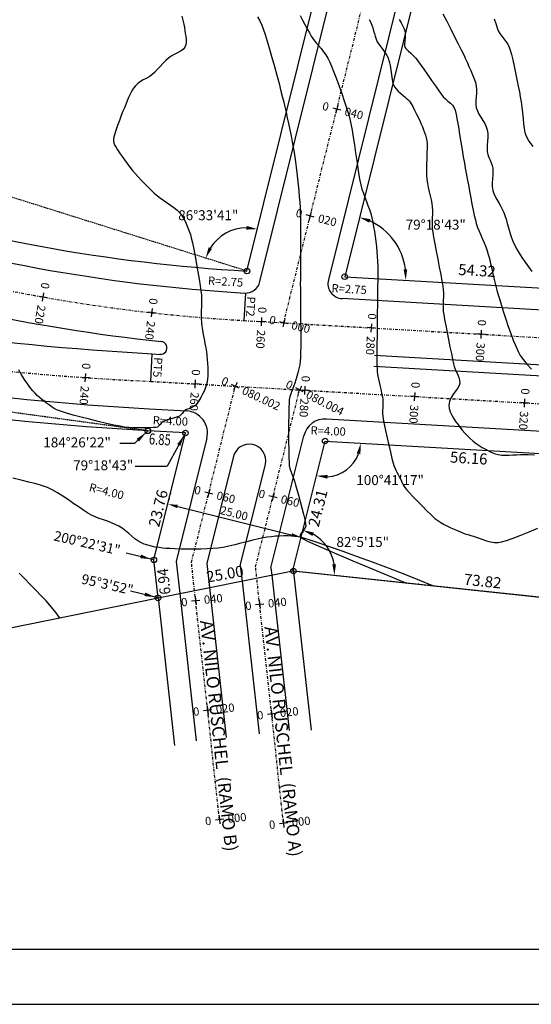
# Model space of a CAD drawing. Extents: x -1770445 to 1048, y -1094819 to 697.
# Drawn here: x 338 to 431, y 0 to 179 of the extents above; entities that cross this region are included whole.
import ezdxf
from ezdxf.enums import TextEntityAlignment as Align

# ---------------------------------------------------------------- set-up
doc = ezdxf.new("R2010")
doc.units = 0
for name, pattern in [('DASHDOT', [1, 0.5, -0.25, 0, -0.25]), ('DASHED', [0.75, 0.5, -0.25]), ('HIDDEN', [0.375, 0.25, -0.125])]:
    doc.linetypes.add(name, pattern=pattern)
doc.layers.get('0').update_dxf_attribs({"linetype": 'CONTINUOUS'})
doc.layers.get('DEFPOINTS').update_dxf_attribs({"linetype": 'CONTINUOUS'})
for name, color, linetype in [('CIRC', 2, 'CONTINUOUS'), ('COTAS', 2, 'CONTINUOUS'), ('CURVP', 1, 'CONTINUOUS'), ('CURVS', 8, 'CONTINUOUS'), ('DCA_INFO', 7, 'CONTINUOUS'), ('FOLHA', 7, 'CONTINUOUS'), ('GEO', 7, 'DASHED'), ('GUSTAVO', 1, 'CONTINUOUS'), ('MEIO-FIO', 3, 'CONTINUOUS'), ('QUADRAS', 3, 'CONTINUOUS'), ('STALBL', 2, 'CONTINUOUS'), ('STAPTS', 2, 'CONTINUOUS'), ('TEXTO', 3, 'CONTINUOUS')]:
    doc.layers.add(name, color=color, linetype=linetype)
doc.styles.add('ROMANS', font='romans.shx', dxfattribs={"height": 1.8})
doc.dimstyles.get("Standard").update_dxf_attribs({"dimtxt": 0.18, "dimasz": 0.18, "dimexe": 0.18, "dimexo": 0.0625, "dimgap": 0.09, "dimtad": 0, "dimtih": 1, "dimtoh": 1, "dimdec": 4, "dimzin": 0, "dimdsep": 46, "dimtxsty": 'Standard', "dimcen": 0.09, "dimadec": 0, "dimazin": 0, "dimtfac": 1, "dimtdec": 4, "dimtofl": 0, "dimtmove": 0, "dimatfit": 3, "dimfxl": 0, "dimtolj": 1, "dimtzin": 0, "dimarcsym": 0})

# ---------------------------------------------------------------- blocks, each defined once
blk = doc.blocks.new('*D28')
at = {"color": 2, "linetype": 'ByBlock'}
for start, end in [(31.1825, 211.1825), (256.0207, 76.0207), (31.1825, 76.0207)]:
    blk.add_arc((187293.39, 1676433.1), 0.00000000026, start, end, dxfattribs=at)
for points in [[(187291.51, 1676432.35), (187291.86, 1676431.78), (187293.39, 1676433.1)], [(187292.59, 1676431.24), (187293.23, 1676431.08), (187293.39, 1676433.1)]]:
    blk.add_solid(points, dxfattribs=at)
at = {"layer": 'DEFPOINTS', "color": 0, "linetype": 'ByBlock'}
for p in [(187311.42, 1676505.52), (187388.4, 1676490.6), (187293.39, 1676433.1), (187293.39, 1676433.1), (187271.29, 1676344.33)]:
    blk.add_point(p, dxfattribs=at)
at = {"color": 3, "linetype": 'ByBlock', "insert": (187303.74, 1676447.14), "char_height": 1.8, "attachment_point": 5, "style": 'ROMANS'}
blk.add_mtext('\\A1;44°50\'17"', dxfattribs=at)
blk = doc.blocks.new('STALBL')
for p, q in [((0.0424, 0), (-0.0424, 0)), ((0, 0.0424), (0, -0.0415))]:
    blk.add_line(p, q)
blk.add_attdef('STAMAN', text='', height=0.0833).set_placement((-0.08, 0), align=Align.MIDDLE_RIGHT)
blk.add_attdef('STAPRE', text='', height=0.0833).set_placement((0.08, 0), align=Align.MIDDLE_LEFT)
blk = doc.blocks.new('A$C6D2A3A30')
at = {"color": 1, "linetype": 'HIDDEN'}
blk.add_line((360.93425, 104.3428), (272.11147, 116.40079), dxfattribs=at)
at = {"color": 4}
blk.add_lwpolyline([(751.36769, 330.94303), (612.86234, 347.00699), (546.38141, 358.51021), (521.42203, 272.35926), (482.97081, 283.38274), (494.09889, 321.80365), (525.82627, 312.72768), (539.43569, 359.71651), (324.49322, 396.90741), (252.26514, 309.95255, 0.057335304), (230.82463, 277.12725), (200.50438, 216.52172), (158.80568, 133.17831), (115.25478, 46.28708), (219.51665, 56.92076), (273.16527, 55.81532), (362.78216, 73.9836), (387.29635, 78.88813), (460.70291, 71.08623), (487.87997, 79.53483), (550.58853, 79.10995), (683.131, 150.84556)], format="xyb", dxfattribs=at)
at = {"color": 2}
for points in [[(362.02899, 80.89181), (357.01552, 82.11123)], [(362.80186, 73.99716), (357.7884, 75.21657)]]:
    blk.add_lwpolyline(points, dxfattribs=at)
at = {"color": 2, "linetype": 'ByBlock'}
for centre, radius, start, end in [((396.73372, 132.33361), 11.1165, 7.0308597, 65.6984797), ((378.95414, 133.35608), 7.87125, 90.6183682, 147.9843336), ((393.16853, 102.48907), 6.51572, 273.677403, 339.0519364), ((387.29558, 78.89767), 7.61014, 9.0344586, 60.9192531)]:
    blk.add_arc(centre, radius, start, end, dxfattribs=at)
for points in [[(401.19929, 142.1502), (401.41788, 142.78001), (399.41915, 143.12087)], [(378.90797, 141.55794), (378.83042, 140.8958), (380.85561, 140.9942)], [(372.58288, 137.38965), (371.97729, 137.66841), (371.44382, 135.71226)], [(408.09978, 133.70519), (407.43347, 133.68344), (407.83188, 131.69538)], [(358.87706, 102.88752), (359.32765, 102.39619), (360.57635, 103.99365)], [(366.27387, 101.91446), (366.86252, 101.60152), (367.50702, 103.52395)], [(398.92769, 100.22955), (399.5795, 100.08958), (399.6735, 102.11498)], [(393.55652, 95.65478), (393.61637, 96.31876), (391.59452, 96.16633)], [(390.87209, 85.23837), (391.11675, 85.85852), (389.13397, 86.28242)], [(359.70403, 81.86366), (359.52658, 81.22104), (361.54315, 81.00998)], [(395.14453, 80.10131), (394.47809, 80.08405), (394.86309, 78.09335)], [(360.47691, 74.96901), (360.29945, 74.32639), (362.31603, 74.11533)]]:
    blk.add_solid(points, dxfattribs=at)
at = {"layer": 'CIRC'}
for centre in [(378.95414, 133.35608), (396.73372, 132.33361), (360.93425, 104.3428), (367.76913, 103.94974), (393.16853, 102.48907), (362.02899, 80.89181), (387.41155, 78.87589), (362.78216, 73.9836)]:
    blk.add_circle(centre, 0.5, dxfattribs=at)
at = {"layer": 'COTAS', "color": 2}
blk.add_line((365.91288, 90.69788), (387.45539, 85.33499), dxfattribs=at)
for p in [(364.7869, 91.97022), (365.02808, 92.93903), (389.09276, 85.92179, -17.7), (389.47606, 87.46148, -17.7), (388.86021, 84.98765, -17.7), (387.29558, 78.89767), (410.16676, 76.46678)]:
    blk.add_point(p, dxfattribs=at)
for points in [[(366.39372, 90.89077), (366.24717, 90.30207), (364.55435, 91.03608)], [(387.16739, 85.72166, -17.7), (387.02084, 85.13296, -17.7), (388.86021, 84.98765, -17.7)]]:
    blk.add_solid(points, dxfattribs=at)
at = {"layer": 'CURVP', "elevation": 60}
for points in [[(388.62022, 179.79614), (389.0379, 178.95603), (389.47079, 178.12483), (389.89879, 177.33679), (390.30177, 176.62617), (390.65963, 176.02725), (391.06007, 175.43619), (391.49878, 174.87063), (391.95843, 174.31921), (392.42168, 173.77053), (392.87119, 173.21323), (393.28962, 172.63593), (393.65963, 172.02725), (393.94612, 171.43272), (394.31523, 170.56801), (394.74542, 169.49232), (395.21519, 168.26485), (395.70301, 166.94478), (396.18735, 165.5913), (396.64671, 164.26362), (397.05955, 163.02092), (397.40437, 161.9224), (397.65963, 161.02725), (397.86659, 160.11977), (398.07908, 158.98529), (398.29445, 157.68456), (398.51004, 156.27833), (398.7232, 154.82734), (398.93127, 153.39235), (399.13161, 152.03409), (399.32155, 150.81333), (399.49844, 149.7908), (399.65963, 149.02725), (399.8716, 148.26616), (400.1184, 147.51512), (400.38805, 146.77068), (400.66856, 146.02942), (400.94795, 145.28788), (401.21425, 144.54263), (401.45547, 143.79023), (401.65963, 143.02725), (401.83481, 142.23381), (401.99672, 141.39853), (402.14483, 140.53066), (402.27861, 139.63949), (402.39751, 138.73429), (402.501, 137.82434), (402.58855, 136.9189), (402.65963, 136.02725), (402.70363, 135.15289), (402.72701, 134.12434), (402.73389, 132.98232), (402.72839, 131.76754), (402.71464, 130.52072), (402.69676, 129.28257), (402.67888, 128.09379), (402.66513, 126.99512), (402.65963, 126.02725), (402.65511, 125.11692), (402.64355, 124.02163), (402.62797, 122.79493), (402.61139, 121.49038), (402.59682, 120.16153), (402.58728, 118.86194), (402.58577, 117.64516), (402.59531, 116.56475), (402.61893, 115.67426), (402.65963, 115.02725), (402.76258, 114.26994), (402.91388, 113.47039), (403.0925, 112.66257), (403.27741, 111.88039), (403.44758, 111.15782), (403.582, 110.5288), (403.65963, 110.02725), (403.68626, 109.52853), (403.67917, 109.02809), (403.65566, 108.52684), (403.63303, 108.02568), (403.62858, 107.52552), (403.65963, 107.02725), (403.74874, 106.47993), (403.9273, 105.5715), (404.17122, 104.40822), (404.45645, 103.09634), (404.75891, 101.74214), (405.05452, 100.45187), (405.31923, 99.33179), (405.52895, 98.48816), (405.65963, 98.02725), (405.82739, 97.61353), (406.02336, 97.21182), (406.23545, 96.81696), (406.45157, 96.42382), (406.65963, 96.02725), (406.84979, 95.6213), (407.03011, 95.2094), (407.21535, 94.80047), (407.42027, 94.40344), (407.65963, 94.02725), (407.94036, 93.69093), (408.45324, 93.12663), (409.14014, 92.39665), (409.9429, 91.56332), (410.80338, 90.68894), (411.66344, 89.83583), (412.46493, 89.0663), (413.14971, 88.44267), (413.65963, 88.02725), (414.21088, 87.66318), (414.81114, 87.32013), (415.43504, 87.00116), (416.05721, 86.70932), (416.65228, 86.44769), (417.19488, 86.21931), (417.65963, 86.02725), (418.14971, 85.83358), (418.64533, 85.6542), (419.1453, 85.4865), (419.64846, 85.32785), (420.15363, 85.17564), (420.65963, 85.02725), (421.21207, 84.84502), (421.84162, 84.61836), (422.52472, 84.38527), (423.2378, 84.18372), (423.95729, 84.05172), (424.65963, 84.02725), (425.23394, 84.14785), (426.15791, 84.44047), (427.3555, 84.87003), (428.75064, 85.40147), (430.26728, 85.9997), (431.82937, 86.62963)], [(344.87348, 70.36239), (344.84347, 70.40807), (344.24452, 71.26564), (343.65963, 72.02725), (343.13348, 72.64059), (342.41586, 73.43543), (341.5511, 74.36493), (340.58358, 75.38225), (339.55765, 76.44054), (338.51768, 77.49294), (337.50801, 78.49263)]]:
    blk.add_lwpolyline(points, dxfattribs=at)
at = {"layer": 'CURVS'}
for points, elevation in [([(406.64421, 179.08159), (406.99238, 178.44228), (407.29849, 177.86416), (407.53132, 177.38117), (407.65963, 177.02725), (407.71844, 176.6021), (407.7258, 176.13896), (407.70374, 175.68839), (407.67433, 175.30096), (407.65963, 175.02725), (407.63128, 174.68828), (407.60293, 174.34931), (407.65963, 174.02725), (407.85811, 173.77006), (408.24322, 173.3974), (408.7291, 172.95333), (409.22986, 172.48193), (409.65963, 172.02725), (409.97153, 171.62141), (410.46618, 170.93662), (411.09135, 170.05257), (411.79483, 169.04898), (412.52442, 168.00553), (413.22791, 167.00193), (413.85308, 166.11788), (414.34772, 165.43309), (414.65963, 165.02725), (415.05963, 164.62318), (415.50087, 164.25299), (415.94211, 163.88484), (416.34211, 163.48688), (416.65963, 163.02725), (416.80845, 162.58704), (416.98765, 161.81403), (417.19009, 160.77802), (417.40865, 159.54886), (417.63621, 158.19635), (417.86564, 156.7903), (418.08982, 155.40056), (418.30163, 154.09692), (418.49394, 152.94921), (418.65963, 152.02725), (418.82332, 151.1572), (419.01053, 150.1466), (419.21546, 149.03731), (419.43233, 147.87123), (419.65532, 146.69023), (419.87867, 145.53619), (420.09656, 144.45099), (420.30322, 143.47652), (420.49283, 142.65464), (420.65963, 142.02725), (420.90249, 141.29814), (421.18321, 140.58231), (421.48764, 139.87475), (421.80165, 139.17046), (422.11108, 138.46445), (422.40179, 137.75171), (422.65963, 137.02725), (422.84799, 136.38702), (423.04487, 135.62266), (423.25025, 134.76074), (423.4641, 133.82781), (423.68641, 132.85042), (423.91713, 131.85511), (424.15626, 130.86845), (424.40377, 129.91698), (424.65963, 129.02725), (424.927, 128.15328), (425.25363, 127.0949), (425.62835, 125.90244), (426.03998, 124.62621), (426.47736, 123.31653), (426.92932, 122.0237), (427.3847, 120.79804), (427.83232, 119.68987), (428.26102, 118.74951), (428.65963, 118.02725), (429.21866, 117.24161), (429.90874, 116.40728), (430.67377, 115.57155)], 62), ([(401.19224, 179.0643), (401.45348, 178.50091), (401.65963, 178.02725), (401.8416, 177.53264), (401.99525, 177.02707), (402.13723, 176.51715), (402.28418, 176.00947), (402.45276, 175.51063), (402.65963, 175.02725), (402.93664, 174.55335), (403.28177, 174.07537), (403.66082, 173.58855), (404.03961, 173.0881), (404.38394, 172.56926), (404.65963, 172.02725), (404.83649, 171.44429), (404.98119, 170.69582), (405.10623, 169.8549), (405.22409, 168.99454), (405.34728, 168.18779), (405.48829, 167.50769), (405.65963, 167.02725), (406.00646, 166.53205), (406.45981, 166.06015), (406.93975, 165.63585), (407.36633, 165.28345), (407.65963, 165.02725), (407.91774, 164.78416), (408.18126, 164.54566), (408.43397, 164.29796), (408.65963, 164.02725), (408.83603, 163.73637), (409.10611, 163.23736), (409.4355, 162.59899), (409.78989, 161.89003), (410.13493, 161.17924), (410.43629, 160.53539), (410.65963, 160.02725), (410.86204, 159.53914), (411.06065, 159.04787), (411.24758, 158.55224), (411.41497, 158.05105), (411.55494, 157.54312), (411.65963, 157.02725), (411.70124, 156.49711), (411.70731, 155.7324), (411.68967, 154.80114), (411.66014, 153.77135), (411.63055, 152.71104), (411.61271, 151.68824), (411.61847, 150.77097), (411.65963, 150.02725), (411.76086, 149.28735), (411.90814, 148.52842), (412.08216, 147.76701), (412.26362, 147.01966), (412.43322, 146.30289), (412.57165, 145.63324), (412.65963, 145.02725), (412.69693, 144.36246), (412.69141, 143.69561), (412.66399, 143.02767), (412.63561, 142.35963), (412.62717, 141.6925), (412.65963, 141.02725), (412.74149, 140.43242), (412.90211, 139.5008), (413.1218, 138.31661), (413.38087, 136.96403), (413.65963, 135.52725), (413.93838, 134.09048), (414.19745, 132.73789), (414.41714, 131.5537), (414.57776, 130.62209), (414.65963, 130.02725), (414.69208, 129.36201), (414.68365, 128.69487), (414.65526, 128.02684), (414.62784, 127.3589), (414.62232, 126.69204), (414.65963, 126.02725), (414.74025, 125.45234), (414.89211, 124.57555), (415.09843, 123.47466), (415.34247, 122.22746), (415.60744, 120.91173), (415.87659, 119.60523), (416.13315, 118.38576), (416.36035, 117.33109), (416.54143, 116.51899), (416.65963, 116.02725), (416.83283, 115.5243), (417.05574, 115.03034), (417.28911, 114.5395), (417.4937, 114.04594), (417.63029, 113.54381), (417.65963, 113.02725), (417.52531, 112.55284), (417.23045, 112.0352), (416.84108, 111.48087), (416.42327, 110.89637), (416.04306, 110.28824), (415.76649, 109.66303), (415.65963, 109.02725), (415.72702, 108.39651), (415.91148, 107.78302), (416.18643, 107.18831), (416.5253, 106.61387), (416.90151, 106.06121), (417.28847, 105.53184), (417.65963, 105.02725), (418.0893, 104.4641), (418.54997, 103.92333), (419.03949, 103.40712), (419.55571, 102.91759), (420.09647, 102.45692), (420.65963, 102.02725), (421.17434, 101.67217), (421.72735, 101.32272), (422.30703, 100.98938), (422.90173, 100.68267), (423.49982, 100.41307), (424.08967, 100.1911), (424.65963, 100.02725), (425.31391, 99.92089), (425.97711, 99.8911), (426.64625, 99.91238), (427.31837, 99.95918), (427.99048, 100.00598), (428.65963, 100.02725), (429.23707, 100.02274), (430.12164, 100.0112), (431.24172, 99.99564)], 61), ([(423.92546, 179.18868), (424.19407, 178.30744), (424.44242, 177.56215), (424.65963, 177.02725), (424.95836, 176.50692), (425.308, 176.01528), (425.68075, 175.53692), (426.0488, 175.0564), (426.38436, 174.55832), (426.65963, 174.02725), (426.83854, 173.50381), (427.05357, 172.71284), (427.29388, 171.71792), (427.54863, 170.58266), (427.80698, 169.37067), (428.0581, 168.14553), (428.29114, 166.97085), (428.49526, 165.91022), (428.65963, 165.02725), (428.80634, 164.10676), (428.93386, 163.11313), (429.04866, 162.08942), (429.15726, 161.07871), (429.26616, 160.12406), (429.38185, 159.26856), (429.51084, 158.55526), (429.65963, 158.02725), (429.91482, 157.48739), (430.23473, 156.9815), (430.59427, 156.49605), (430.96832, 156.01754)], 64), ([(414.60201, 180.11091), (415.30139, 178.73245), (416.01787, 177.32205), (416.71725, 175.9436), (417.36532, 174.66099), (417.92787, 173.53813), (418.37071, 172.63892), (418.65963, 172.02725), (418.98872, 171.30339), (419.33361, 170.54891), (419.67613, 169.7841), (419.99814, 169.02924), (420.28149, 168.30463), (420.50804, 167.63054), (420.65963, 167.02725), (420.7259, 166.36646), (420.70362, 165.69669), (420.6393, 165.0229), (420.57951, 164.35008), (420.57077, 163.68321), (420.65963, 163.02725), (420.85079, 162.46518), (421.13651, 161.89375), (421.47895, 161.31671), (421.8403, 160.73779), (422.18275, 160.16075), (422.46846, 159.58932), (422.65963, 159.02725), (422.75427, 158.35263), (422.75826, 157.64469), (422.71119, 156.93081), (422.65266, 156.23836), (422.62227, 155.59471), (422.65963, 155.02725), (422.7806, 154.51601), (422.95641, 154.01826), (423.15963, 153.52725), (423.36285, 153.03625), (423.53865, 152.5385), (423.65963, 152.02725), (423.69698, 151.45979), (423.6666, 150.81615), (423.60807, 150.1237), (423.561, 149.40981), (423.56499, 148.70187), (423.65963, 148.02725), (423.83693, 147.46936), (424.0903, 146.90767), (424.39578, 146.34177), (424.72941, 145.7712), (425.06724, 145.19555), (425.38529, 144.61438), (425.65963, 144.02725), (425.87011, 143.45108), (426.07827, 142.77291), (426.29089, 142.01893), (426.51481, 141.21528), (426.75683, 140.38812), (427.02376, 139.56363), (427.32243, 138.76795), (427.65963, 138.02725), (428.02225, 137.35574), (428.46364, 136.60787), (428.97071, 135.80497), (429.53037, 134.9684), (430.12954, 134.11948), (430.75513, 133.27956)], 63), ([(380.88924, 179.55633), (381.29866, 178.79307), (381.65963, 178.02725), (381.913, 177.3577), (382.23973, 176.36634), (382.62273, 175.12022), (383.04489, 173.68641), (383.48909, 172.13196), (383.93825, 170.52393), (384.37525, 168.92939), (384.78299, 167.41539), (385.14437, 166.049), (385.44229, 164.89726), (385.65963, 164.02725), (385.85765, 163.1887), (386.07101, 162.24526), (386.29412, 161.22281), (386.5214, 160.14723), (386.74725, 159.04439), (386.9661, 157.94019), (387.17234, 156.86049), (387.36041, 155.83118), (387.5247, 154.87814), (387.65963, 154.02725), (387.77994, 153.1783), (387.90241, 152.23021), (388.02455, 151.20758), (388.14385, 150.13498), (388.2578, 149.03702), (388.3639, 147.93828), (388.45963, 146.86334), (388.5425, 145.8368), (388.61, 144.88324), (388.65963, 144.02725), (388.68957, 143.18427), (388.70813, 142.13815), (388.71711, 140.93402), (388.71831, 139.61699), (388.71352, 138.2322), (388.70454, 136.82477), (388.69316, 135.43981), (388.68118, 134.12246), (388.67041, 132.91783), (388.66262, 131.87105), (388.65963, 131.02725), (388.66341, 130.13088), (388.67325, 128.9441), (388.68688, 127.53863), (388.70202, 125.98618), (388.7164, 124.35846), (388.72776, 122.72718), (388.73381, 121.16405), (388.7323, 119.74078), (388.72094, 118.52908), (388.69748, 117.60067), (388.65963, 117.02725), (388.54771, 116.3276), (388.39123, 115.60886), (388.20717, 114.89525), (388.01255, 114.21096), (387.82437, 113.58023), (387.65963, 113.02725), (387.49495, 112.52588), (387.30691, 112.03089), (387.11243, 111.53791), (386.92844, 111.04257), (386.77186, 110.54047), (386.65963, 110.02725), (386.61404, 109.46651), (386.57858, 108.47959), (386.55325, 107.17305), (386.53806, 105.65342), (386.53299, 104.02725), (386.53806, 102.40108), (386.55325, 100.88145), (386.57858, 99.57491), (386.61404, 98.588), (386.65963, 98.02725), (386.77186, 97.51403), (386.92844, 97.01194), (387.11243, 96.51659), (387.30691, 96.02361), (387.49495, 95.52863), (387.65963, 95.02725), (387.80851, 94.51075), (388.04025, 93.69487), (388.3272, 92.66802), (388.6417, 91.51861), (388.9561, 90.33504), (389.24275, 89.20572), (389.47399, 88.21904), (389.62216, 87.46342), (389.65963, 87.02725), (389.49931, 86.60176), (389.19722, 86.20421), (388.8753, 85.81942), (388.65546, 85.43217), (388.65963, 85.02725), (389.02929, 84.77886), (389.99389, 84.30105), (391.47518, 83.62534), (393.39496, 82.78321), (395.67498, 81.80619), (398.23702, 80.72577), (401.00285, 79.57345), (403.89425, 78.38075), (406.83298, 77.17916), (408.02983, 76.69391)], 59), ([(367.10366, 179.63788), (367.29262, 178.91607), (367.45203, 178.21896), (367.57624, 177.57866), (367.65963, 177.02725), (367.73482, 176.52164), (367.81879, 176.00429), (367.88239, 175.48569), (367.89649, 174.97633), (367.83195, 174.48669), (367.65963, 174.02725), (367.33811, 173.62588), (366.87868, 173.2862), (366.33122, 172.98236), (365.74563, 172.68849), (365.1718, 172.37874), (364.65963, 172.02725), (364.17923, 171.59337), (363.67531, 171.08015), (363.15963, 170.52725), (362.64395, 169.97435), (362.14003, 169.46113), (361.65963, 169.02725), (361.16992, 168.6771), (360.64552, 168.37031), (360.10936, 168.07939), (359.58437, 167.77689), (359.09348, 167.43533), (358.65963, 167.02725), (358.32833, 166.59426), (358.01508, 166.08114), (357.71816, 165.50829), (357.43585, 164.8961), (357.16647, 164.26494), (356.9083, 163.63519), (356.65963, 163.02725), (356.40774, 162.40452), (356.09903, 161.61328), (355.76219, 160.71962), (355.42589, 159.78959), (355.1188, 158.88928), (354.86961, 158.08473), (354.707, 157.44204), (354.65963, 157.02725), (354.7463, 156.59462), (354.9216, 156.18467), (355.15356, 155.79103), (355.41023, 155.40735), (355.65963, 155.02725), (355.89189, 154.67211), (356.23472, 154.17722), (356.66106, 153.58317), (357.1438, 152.93056), (357.65587, 152.25997), (358.17017, 151.612), (358.65963, 151.02725), (359.15896, 150.46654), (359.70993, 149.87465), (360.29597, 149.26815), (360.90052, 148.6636), (361.50702, 148.07756), (362.09891, 147.52659), (362.65963, 147.02725), (363.22752, 146.5773), (363.83617, 146.15515), (364.46182, 145.74841), (365.08073, 145.34466), (365.66916, 144.93149), (366.20337, 144.49649), (366.65963, 144.02725), (367.04643, 143.51953), (367.39138, 142.98112), (367.69937, 142.41771), (367.9753, 141.83495), (368.22406, 141.23851), (368.45054, 140.63406), (368.65963, 140.02725), (368.82614, 139.42042), (369.03428, 138.49955), (369.27123, 137.34131), (369.52417, 136.02237), (369.78028, 134.6194), (370.02673, 133.20905), (370.25072, 131.868), (370.43941, 130.6729), (370.57998, 129.70043), (370.65963, 129.02725), (370.69954, 128.31479), (370.70104, 127.60063), (370.67918, 126.88543), (370.64904, 126.16985), (370.62569, 125.45452), (370.6242, 124.7401), (370.65963, 124.02725), (370.73643, 123.36068), (370.85454, 122.6226), (371.0002, 121.83684), (371.15963, 121.02725), (371.31906, 120.21766), (371.46471, 119.43191), (371.58283, 118.69382), (371.65963, 118.02725), (371.72089, 117.30343), (371.77966, 116.56341), (371.82518, 115.81882), (371.8467, 115.08129), (371.83345, 114.36243), (371.77468, 113.67388), (371.65963, 113.02725), (371.46866, 112.37651), (371.20554, 111.69197), (370.89462, 111.00976), (370.56023, 110.36604), (370.2267, 109.79695), (369.91839, 109.33864), (369.65963, 109.02725), (369.28595, 108.74733), (368.83808, 108.52695), (368.37704, 108.34654), (367.96388, 108.1865), (367.65963, 108.02725), (367.39843, 107.78957), (367.16659, 107.51683), (366.93127, 107.2493), (366.65963, 107.02725), (366.32602, 106.88434), (365.79274, 106.71292), (365.15963, 106.52725), (364.52652, 106.34159), (363.99324, 106.17017), (363.65963, 106.02725), (363.39545, 105.79182), (363.17257, 105.50196), (362.94322, 105.22476), (362.65963, 105.02725), (362.35819, 104.96544), (361.81753, 104.91678), (361.09319, 104.88354), (360.24069, 104.86797), (359.31555, 104.8723), (358.37331, 104.89879), (357.46949, 104.94969), (356.65963, 105.02725), (355.87094, 105.15751), (354.7549, 105.38641), (353.39997, 105.69112), (351.89464, 106.04879), (350.32741, 106.43656), (348.78676, 106.83159), (347.36117, 107.21102), (346.13912, 107.55201), (345.20912, 107.8317), (344.65963, 108.02725), (344.1064, 108.30272), (343.55538, 108.62904), (343.02088, 108.98543), (342.51721, 109.35112), (342.05869, 109.70532), (341.65963, 110.02725), (341.22903, 110.39479), (340.8128, 110.77949), (340.41186, 111.18042), (340.02716, 111.59665), (339.65963, 112.02725), (339.32991, 112.45787), (338.95859, 112.98582), (338.57577, 113.55892), (338.21159, 114.12498), (337.89617, 114.63182), (337.65963, 115.02725), (337.46256, 115.43221)], 58), ([(412.7699, 76.19011), (410.36966, 77.16835), (407.54221, 78.2837), (404.6659, 79.38829), (401.81376, 80.45871), (399.05881, 81.47153), (396.47408, 82.40333), (394.1326, 83.23069), (392.10739, 83.93018), (390.47147, 84.47839), (389.29787, 84.85189), (388.65963, 85.02725), (387.92005, 85.14764), (387.17399, 85.22168), (386.42319, 85.25536), (385.66941, 85.25464), (384.9144, 85.22549), (384.15994, 85.1739), (383.40776, 85.10583), (382.65963, 85.02725), (381.91465, 84.91077), (381.02749, 84.72037), (380.03177, 84.4764), (378.96108, 84.19922), (377.84905, 83.90917), (376.72928, 83.6266), (375.63538, 83.37186), (374.60096, 83.16529), (373.65963, 83.02725), (372.77233, 82.95201), (371.73269, 82.8994), (370.58846, 82.86719), (369.38736, 82.85319), (368.17712, 82.85516), (367.00549, 82.87091), (365.92019, 82.8982), (364.96896, 82.93484), (364.19953, 82.97859), (363.65963, 83.02725), (362.97587, 83.11862), (362.29211, 83.22989), (361.61346, 83.36872), (360.94508, 83.54279), (360.29209, 83.75975), (359.65963, 84.02725), (359.12356, 84.33656), (358.57808, 84.73748), (358.02178, 85.19888), (357.45321, 85.68967), (356.87095, 86.17874), (356.27356, 86.63496), (355.65963, 87.02725), (355.00918, 87.35252), (354.313, 87.63876), (353.58575, 87.90148), (352.84212, 88.15619), (352.09677, 88.41838), (351.36438, 88.70357), (350.65963, 89.02725), (350.04447, 89.37831), (349.28724, 89.86566), (348.4195, 90.4528), (347.47279, 91.10323), (346.4787, 91.78046), (345.46877, 92.44797), (344.47458, 93.06927), (343.52768, 93.60787), (342.65963, 94.02725), (341.77335, 94.34975), (340.63314, 94.68668), (339.30809, 95.03076), (337.86727, 95.3747), (336.37976, 95.71121)], 59)]:
    blk.add_lwpolyline(points, dxfattribs=dict(at, elevation=elevation))
at = {"layer": 'DCA_INFO', "color": 1, "linetype": 'HIDDEN'}
blk.add_line((378.95414, 133.35608), (237.49823, 177.73441), dxfattribs=at)
at = {"layer": 'DCA_INFO', "color": 2}
for p in [(367.76913, 103.94974), (358.62269, 97.91835)]:
    blk.add_line(p, (364.46133, 97.91835), dxfattribs=at)
blk.add_lwpolyline([(360.93425, 104.3428), (358.52577, 102.03383), (355.84863, 102.03383)], dxfattribs=at)
at = {"layer": 'DEFPOINTS', "color": 0, "linetype": 'ByBlock'}
for p in [(403.94101, 140.79716), (373.51323, 139.04405), (378.95414, 133.35608), (378.95414, 133.35608), (378.95414, 133.35608), (396.73372, 132.33361), (396.73372, 132.33361), (396.73372, 132.33361), (396.73372, 132.33361), (360.93425, 104.3428), (393.16853, 102.48907), (393.16853, 102.48907), (393.16853, 102.48907), (393.16853, 102.48907), (395.35246, 96.35026), (392.32246, 84.61122), (387.37386, 79.21212), (387.37386, 79.21212), (387.41048, 78.88546), (387.41048, 78.88546), (387.41155, 78.87589), (387.41155, 78.87589), (387.41155, 78.87589), (387.41155, 78.87589), (362.78216, 73.9836), (362.78216, 73.9836), (362.78216, 73.9836), (362.78216, 73.9836), (362.80186, 73.99716)]:
    blk.add_point(p, dxfattribs=at)
at = {"layer": 'FOLHA', "color": 2}
blk.add_line((0, 0.16137), (1047.64541, 0.16137), dxfattribs=at)
at = {"layer": 'FOLHA'}
blk.add_lwpolyline([(25, 10.16137), (1037.64541, 10.16137), (1037.64541, 687.4069), (25, 687.4069)], dxfattribs=at)
at = {"layer": 'GEO', "color": 2, "linetype": 'DASHDOT'}
for points in [[(139.33675, 209.03587), (139.33725, 209.03584, -0.122352976), (201.30953, 189.38921), (232.78941, 170.06453, 0.123906816), (378.43745, 124.37092), (450.44511, 120.22991, 0.148219868), (567.1551, 148.40174), (784.37276, 276.0089)], [(385.63142, 123.95727), (409.54496, 220.01691, -0.425369325), (496.94597, 270.34345), (600.59493, 240.32287, -0.191729911), (645.90358, 205.1016), (650.4623, 197.34157)], [(115.68537, 166.06705), (239.52887, 133.66295, 0.0075956), (274.00887, 125.19859, 0.045333948), (361.45198, 113.32789), (449.75615, 108.2497, 0.148219868), (573.2334, 138.05504), (792.97904, 267.14729)]]:
    blk.add_lwpolyline(points, format="xyb", dxfattribs=at)
for points in [[(373.96656, 33.69531), (368.86958, 80.42817), (376.8395, 112.44299)], [(385.6079, 33.0247), (380.52393, 79.63827), (388.52323, 111.77108)]]:
    blk.add_lwpolyline(points, dxfattribs=at)
at = {"layer": 'GUSTAVO', "color": 1}
for p, q in [((387.37386, 79.21212), (390.65275, 49.9619)), ((362.80186, 73.99716), (365.80835, 47.17689))]:
    blk.add_line(p, q, dxfattribs=at)
at = {"layer": 'MEIO-FIO', "linetype": 'Continuous'}
for p, q in [((381.31542, 131.45745), (403.72266, 221.46634)), ((415.36726, 218.56748), (393.75787, 131.76354)), ((450.73217, 125.22166), (396.26854, 128.35375)), ((361.73905, 118.31965), (363.24106, 118.23327)), ((450.15804, 115.23816), (402.16408, 117.99819)), ((450.04322, 113.24146), (402.04926, 116.00149)), ((361.16492, 108.33614), (367.99879, 107.94314)), ((449.46909, 103.25795), (393.39819, 106.48247)), ((371.65067, 102.98345), (366.08417, 80.62306)), ((383.31868, 79.48087), (389.287, 103.45536)), ((376.51223, 99.74457), (371.66004, 80.25353)), ((377.74281, 79.8504), (382.31905, 98.23296))]:
    blk.add_line(p, q, dxfattribs=at)
at = {"layer": 'MEIO-FIO'}
for p, q in [((366.08417, 80.62306), (366.73862, 74.7848)), ((371.66004, 80.25353), (372.15167, 75.8678)), ((377.74281, 79.8504), (378.05681, 77.04925)), ((383.31868, 79.48087), (383.46986, 78.13225))]:
    blk.add_line(p, q, dxfattribs=at)
at = {"layer": 'MEIO-FIO', "color": 1}
for p, q in [((378.05681, 77.04925), (381.16639, 49.30937)), ((383.46986, 78.13225), (386.63216, 49.92207)), ((372.15167, 75.8678), (375.20374, 48.64097)), ((366.73862, 74.7848), (369.73797, 48.02827))]:
    blk.add_line(p, q, dxfattribs=at)
at = {"layer": 'MEIO-FIO', "linetype": 'Continuous'}
for centre, radius, start, end in [((396.39146, 436.57201), 307.71692, 238.4552964, 266.6643441), ((396.39146, 436.57201), 317.71692, 238.4553168, 264.0352744), ((378.64687, 132.12177), 2.75, 266.6643441, 346.0206752), ((396.42643, 131.09922), 2.75, 166.0206752, 266.7086642), ((394.17811, 682.39957), 565.0119, 257.8296587, 266.7086642), ((394.17811, 682.39957), 575.0119, 257.82965865, 266.70866421), ((367.76913, 103.94974), 4, 346.0206752, 86.7086642), ((393.16853, 102.48907), 4, 86.7086642, 166.0206752), ((379.39148, 98.902), 3, 348.3528618, 168.3528618)]:
    blk.add_arc(centre, radius, start, end, dxfattribs=at)
at = {"layer": 'MEIO-FIO'}
blk.add_arc((363.22601, 119.40896), 1.17579, 262.6837406, 85.367023, dxfattribs=at)
at = {"layer": 'QUADRAS', "color": 4}
for points in [[(206.018, 197.0593), (237.49823, 177.73441, 0.123907135), (378.95414, 133.35608), (419.08298, 294.55182), (311.31375, 313.19883, -0.121909182), (291.50187, 321.90294), (273.631, 335.67476), (252.26514, 309.95255, 0.057335304), (230.82463, 277.12725), (200.50438, 216.52172, 0.387828958)], [(393.16853, 102.48907), (449.23944, 99.26455, 0.148219868), (577.79213, 130.29501), (602.3298, 144.70996), (618.96544, 116.1174), (550.58853, 79.10995), (487.87997, 79.53483), (460.70291, 71.08623), (387.41155, 78.87589), (387.37386, 79.21212)], [(362.80292, 73.98775), (362.02899, 80.89181), (367.76913, 103.94974), (360.93425, 104.3428, -0.038761363), (272.11147, 116.40079, 0.128759454), (269.12354, 97.86151), (273.18545, 55.81941)]]:
    blk.add_lwpolyline(points, format="xyb", close=True, dxfattribs=at)
blk.add_lwpolyline([(531.12582, 141.22856, 0.044077513), (562.59638, 156.16177), (638.35911, 200.66951, 0.191729911), (598.16065, 231.9183), (494.5117, 261.93888, 0.425369325), (418.03581, 217.90316), (396.73372, 132.33361), (450.96183, 129.21507, 0.103466392), (531.12582, 141.22856, 0.103466392)], format="xyb", dxfattribs=at)
at = {"layer": 'STAPTS'}
for p, q in [((378.43745, 124.37092), (378.7251, 129.37289)), ((361.45198, 113.32789), (361.73905, 118.31965))]:
    blk.add_line(p, q, dxfattribs=at)
at = {"layer": 'STALBL'}
ref = blk.add_blockref('STALBL', (395.29429, 162.77258), dxfattribs=dict(at, xscale=18.00720288115246, yscale=18.00720288115246, zscale=18.00720288115246, rotation=346.0206752276356))
ref.add_attrib('STAMAN', '0', dxfattribs={"height": 1.5, "rotation": 346.0206752, "style": 'ROMANS'}).set_placement((393.64453, 162.41039), align=Align.RIGHT)
ref.add_attrib('STAPRE', '040', (396.58168, 161.6792), dxfattribs={"height": 1.5, "rotation": 346.0206752, "style": 'ROMANS'})
ref = blk.add_blockref('STALBL', (390.46285, 143.36493), dxfattribs=dict(at, xscale=18.00720288115246, yscale=18.00720288115246, zscale=18.00720288115246, rotation=346.0206752276356))
ref.add_attrib('STAMAN', '0', dxfattribs={"height": 1.5, "rotation": 346.0206752, "style": 'ROMANS'}).set_placement((388.8131, 143.00273), align=Align.RIGHT)
ref.add_attrib('STAPRE', '020', (391.75025, 142.27154), dxfattribs={"height": 1.5, "rotation": 346.0206752, "style": 'ROMANS'})
ref = blk.add_blockref('STALBL', (341.90449, 128.63852), dxfattribs=dict(at, xscale=18.00720288115246, yscale=18.00720288115246, zscale=18.00720288115246, rotation=259.9657185278566))
ref.add_attrib('STAMAN', '0', dxfattribs={"height": 1.5, "rotation": 259.9657185, "style": 'ROMANS'}).set_placement((341.42966, 130.25944), align=Align.RIGHT)
ref.add_attrib('STAPRE', '220', (340.90228, 127.27895), dxfattribs={"height": 1.5, "rotation": 259.9657185, "style": 'ROMANS'})
ref = blk.add_blockref('STALBL', (361.69654, 125.7857), dxfattribs=dict(at, xscale=18.00720288115246, yscale=18.00720288115246, zscale=18.00720288115246, rotation=263.6301038675132))
ref.add_attrib('STAMAN', '0', dxfattribs={"height": 1.5, "rotation": 263.6301039, "style": 'ROMANS'}).set_placement((361.11908, 127.37297), align=Align.RIGHT)
ref.add_attrib('STAPRE', '240', (360.78327, 124.36486), dxfattribs={"height": 1.5, "rotation": 263.6301039, "style": 'ROMANS'})
ref = blk.add_blockref('STALBL', (381.62957, 124.18735), dxfattribs=dict(at, xscale=18.00720288115246, yscale=18.00720288115246, zscale=18.00720288115246, rotation=266.7086642124603))
ref.add_attrib('STAMAN', '0', dxfattribs={"height": 1.5, "rotation": 266.7086642, "style": 'ROMANS'}).set_placement((380.9677, 125.74131), align=Align.RIGHT)
ref.add_attrib('STAPRE', '260', (380.79392, 122.71951), dxfattribs={"height": 1.5, "rotation": 266.7086642, "style": 'ROMANS'})
ref = blk.add_blockref('STALBL', (385.63142, 123.95727), dxfattribs=dict(at, xscale=18.00720288115246, yscale=18.00720288115246, zscale=18.00720288115246, rotation=346.0206752276356))
ref.add_attrib('STAMAN', '0', dxfattribs={"height": 1.5, "rotation": 346.0206752, "style": 'ROMANS'}).set_placement((383.98166, 123.59507), align=Align.RIGHT)
ref.add_attrib('STAPRE', '000', (386.91881, 122.86388), dxfattribs={"height": 1.5, "rotation": 346.0206752, "style": 'ROMANS'})
ref = blk.add_blockref('STALBL', (401.59658, 123.03909), dxfattribs=dict(at, xscale=18.00720288115246, yscale=18.00720288115246, zscale=18.00720288115246, rotation=266.7086642124603))
ref.add_attrib('STAMAN', '0', dxfattribs={"height": 1.5, "rotation": 266.7086642, "style": 'ROMANS'}).set_placement((400.93471, 124.59305), align=Align.RIGHT)
ref.add_attrib('STAPRE', '280', (400.76093, 121.57125), dxfattribs={"height": 1.5, "rotation": 266.7086642, "style": 'ROMANS'})
ref = blk.add_blockref('STALBL', (421.56359, 121.89083), dxfattribs=dict(at, xscale=18.00720288115246, yscale=18.00720288115246, zscale=18.00720288115246, rotation=266.7086642124603))
ref.add_attrib('STAMAN', '0', dxfattribs={"height": 1.5, "rotation": 266.7086642, "style": 'ROMANS'}).set_placement((420.90172, 123.44479), align=Align.RIGHT)
ref.add_attrib('STAPRE', '300', (420.72794, 120.42299), dxfattribs={"height": 1.5, "rotation": 266.7086642, "style": 'ROMANS'})
ref = blk.add_blockref('STALBL', (349.58745, 113.99905), dxfattribs=dict(at, xscale=18.00720288115246, yscale=18.00720288115246, zscale=18.00720288115246, rotation=266.0641948597802))
ref.add_attrib('STAMAN', '0', dxfattribs={"height": 1.5, "rotation": 266.0641949, "style": 'ROMANS'}).set_placement((348.9431, 115.56035), align=Align.RIGHT)
ref.add_attrib('STAPRE', '240', (348.73534, 112.5407), dxfattribs={"height": 1.5, "rotation": 266.0641949, "style": 'ROMANS'})
ref = blk.add_blockref('STALBL', (369.5548, 112.86192), dxfattribs=dict(at, xscale=18.00720288115246, yscale=18.00720288115246, zscale=18.00720288115246, rotation=266.7086642122974))
ref.add_attrib('STAMAN', '0', dxfattribs={"height": 1.5, "rotation": 266.7086642, "style": 'ROMANS'}).set_placement((368.89293, 114.41588), align=Align.RIGHT)
ref.add_attrib('STAPRE', '260', (368.71915, 111.39408), dxfattribs={"height": 1.5, "rotation": 266.7086642, "style": 'ROMANS'})
ref = blk.add_blockref('STALBL', (376.83986, 112.44286), dxfattribs=dict(at, xscale=18.00720288115246, yscale=18.00720288115246, zscale=18.00720288115246, rotation=334.8226073320222))
ref.add_attrib('STAMAN', '0', dxfattribs={"height": 1.5, "rotation": 334.8226073, "style": 'ROMANS'}).set_placement((375.15117, 112.40795), align=Align.RIGHT)
ref.add_attrib('STAPRE', '080.002', (377.89041, 111.12028), dxfattribs={"height": 1.5, "rotation": 334.8226073, "style": 'ROMANS'})
ref = blk.add_blockref('STALBL', (388.52323, 111.77108), dxfattribs=dict(at, xscale=18.00720288115246, yscale=18.00720288115246, zscale=18.00720288115246, rotation=332.7392566688312))
ref.add_attrib('STAMAN', '0', dxfattribs={"height": 1.5, "rotation": 332.7392567, "style": 'ROMANS'}).set_placement((386.83439, 111.79758), align=Align.RIGHT)
ref.add_attrib('STAPRE', '080.004', (389.525, 110.41119), dxfattribs={"height": 1.5, "rotation": 332.7392567, "style": 'ROMANS'})
ref = blk.add_blockref('STALBL', (389.52181, 111.71366), dxfattribs=dict(at, xscale=18.00720288115246, yscale=18.00720288115246, zscale=18.00720288115246, rotation=266.7086642122974))
ref.add_attrib('STAMAN', '0', dxfattribs={"height": 1.5, "rotation": 266.7086642, "style": 'ROMANS'}).set_placement((388.85994, 113.26762), align=Align.RIGHT)
ref.add_attrib('STAPRE', '280', (388.68616, 110.24582), dxfattribs={"height": 1.5, "rotation": 266.7086642, "style": 'ROMANS'})
ref = blk.add_blockref('STALBL', (409.48882, 110.5654), dxfattribs=dict(at, xscale=18.00720288115246, yscale=18.00720288115246, zscale=18.00720288115246, rotation=266.7086642122974))
ref.add_attrib('STAMAN', '0', dxfattribs={"height": 1.5, "rotation": 266.7086642, "style": 'ROMANS'}).set_placement((408.82695, 112.11936), align=Align.RIGHT)
ref.add_attrib('STAPRE', '300', (408.65317, 109.09755), dxfattribs={"height": 1.5, "rotation": 266.7086642, "style": 'ROMANS'})
ref = blk.add_blockref('STALBL', (429.45583, 109.41713), dxfattribs=dict(at, xscale=18.00720288115246, yscale=18.00720288115246, zscale=18.00720288115246, rotation=266.7086642122974))
ref.add_attrib('STAMAN', '0', dxfattribs={"height": 1.5, "rotation": 266.7086642, "style": 'ROMANS'}).set_placement((428.79396, 110.9711), align=Align.RIGHT)
ref.add_attrib('STAPRE', '320', (428.62018, 107.94929), dxfattribs={"height": 1.5, "rotation": 266.7086642, "style": 'ROMANS'})
ref = blk.add_blockref('STALBL', (372.0076, 93.03345), dxfattribs=dict(at, xscale=18.00720288115246, yscale=18.00720288115246, zscale=18.00720288115246, rotation=346.0206752276207))
ref.add_attrib('STAMAN', '0', dxfattribs={"height": 1.5, "rotation": 346.0206752, "style": 'ROMANS'}).set_placement((370.35784, 92.67126), align=Align.RIGHT)
ref.add_attrib('STAPRE', '060', (373.29499, 91.94007), dxfattribs={"height": 1.5, "rotation": 346.0206752, "style": 'ROMANS'})
ref = blk.add_blockref('STALBL', (383.69094, 92.35999), dxfattribs=dict(at, xscale=18.00720288115246, yscale=18.00720288115246, zscale=18.00720288115246, rotation=346.0206752277123))
ref.add_attrib('STAMAN', '0', dxfattribs={"height": 1.5, "rotation": 346.0206752, "style": 'ROMANS'}).set_placement((382.04118, 91.9978), align=Align.RIGHT)
ref.add_attrib('STAPRE', '060', (384.97833, 91.26661), dxfattribs={"height": 1.5, "rotation": 346.0206752, "style": 'ROMANS'})
ref = blk.add_blockref('STALBL', (369.62963, 73.4595), dxfattribs=dict(at, xscale=18.00720288115246, yscale=18.00720288115246, zscale=18.00720288115246, rotation=6.224435005441471))
ref.add_attrib('STAMAN', '0', dxfattribs={"height": 1.5, "rotation": 6.224435, "style": 'ROMANS'}).set_placement((368.20647, 72.54983), align=Align.RIGHT)
ref.add_attrib('STAPRE', '040', (371.21542, 72.87801), dxfattribs={"height": 1.5, "rotation": 6.224435, "style": 'ROMANS'})
ref = blk.add_blockref('STALBL', (381.27097, 72.78889), dxfattribs=dict(at, xscale=18.00720288115246, yscale=18.00720288115246, zscale=18.00720288115246, rotation=6.224435005440453))
ref.add_attrib('STAMAN', '0', dxfattribs={"height": 1.5, "rotation": 6.224435, "style": 'ROMANS'}).set_placement((379.84781, 71.87922), align=Align.RIGHT)
ref.add_attrib('STAPRE', '040', (382.85676, 72.2074), dxfattribs={"height": 1.5, "rotation": 6.224435, "style": 'ROMANS'})
ref = blk.add_blockref('STALBL', (371.7981, 53.5774), dxfattribs=dict(at, xscale=18.00720288115246, yscale=18.00720288115246, zscale=18.00720288115246, rotation=6.224435005441471))
ref.add_attrib('STAMAN', '0', dxfattribs={"height": 1.5, "rotation": 6.224435, "style": 'ROMANS'}).set_placement((370.37494, 52.66774), align=Align.RIGHT)
ref.add_attrib('STAPRE', '020', (373.38389, 52.99591), dxfattribs={"height": 1.5, "rotation": 6.224435, "style": 'ROMANS'})
ref = blk.add_blockref('STALBL', (383.43943, 52.90679), dxfattribs=dict(at, xscale=18.00720288115246, yscale=18.00720288115246, zscale=18.00720288115246, rotation=6.224435005440453))
ref.add_attrib('STAMAN', '0', dxfattribs={"height": 1.5, "rotation": 6.224435, "style": 'ROMANS'}).set_placement((382.01628, 51.99713), align=Align.RIGHT)
ref.add_attrib('STAPRE', '020', (385.02523, 52.3253), dxfattribs={"height": 1.5, "rotation": 6.224435, "style": 'ROMANS'})
ref = blk.add_blockref('STALBL', (373.96656, 33.69531), dxfattribs=dict(at, xscale=18.00720288115246, yscale=18.00720288115246, zscale=18.00720288115246, rotation=6.224435005441471))
ref.add_attrib('STAMAN', '0', dxfattribs={"height": 1.5, "rotation": 6.224435, "style": 'ROMANS'}).set_placement((372.5434, 32.78564), align=Align.RIGHT)
ref.add_attrib('STAPRE', '000', (375.55236, 33.11382), dxfattribs={"height": 1.5, "rotation": 6.224435, "style": 'ROMANS'})
ref = blk.add_blockref('STALBL', (385.6079, 33.0247), dxfattribs=dict(at, xscale=18.00720288115246, yscale=18.00720288115246, zscale=18.00720288115246, rotation=6.224435005440453))
ref.add_attrib('STAMAN', '0', dxfattribs={"height": 1.5, "rotation": 6.224435, "style": 'ROMANS'}).set_placement((384.18474, 32.11503), align=Align.RIGHT)
ref.add_attrib('STAPRE', '000', (387.19369, 32.4432), dxfattribs={"height": 1.5, "rotation": 6.224435, "style": 'ROMANS'})
at = {"color": 3, "linetype": 'ByBlock', "char_height": 1.8, "attachment_point": 5, "style": 'ROMANS'}
for s, insert in [('\\A1;86°33\'41"', (371.92128, 143.50804)), ('\\A1;79°18\'43"', (413.28652, 141.79239)), ('\\A1;79°18\'43"', (352.81669, 98.07925)), ('\\A1;100°41\'17"', (404.98536, 95.39114)), ('\\A1;82°5\'15"', (400.0102, 84.14134))]:
    blk.add_mtext(s, dxfattribs=dict(at, insert=insert))
at = {"color": 3, "linetype": 'ByBlock', "insert": (353.52831, 76.20952), "char_height": 1.8, "attachment_point": 5, "rotation": 347.17, "style": 'ROMANS'}
blk.add_mtext('95°3\'52"', dxfattribs=at)
at = {"layer": 'COTAS', "color": 3, "style": 'ROMANS'}
blk.add_text('25.00', height=1.5, rotation=345.7353257, dxfattribs=at).set_placement((373.95385, 89.26553))
at = {"layer": 'DCA_INFO', "color": 3, "style": 'ROMANS'}
blk.add_text('184%%D26\'22"', height=1.8, dxfattribs=at).set_placement((341.91656, 101.33667))
blk.add_text('200%%D22\'31"', height=1.8, rotation=347.1698721, dxfattribs=at).set_placement((343.69748, 84.45618))
at = {"layer": 'STAPTS', "color": 3, "style": 'ROMANS'}
for s, p in [('PT2', (378.32107, 125.16001)), ('PT5', (361.412, 114.11963))]:
    blk.add_text(s, height=1.5, rotation=266.7086642, dxfattribs=at).set_placement(p, align=Align.BOTTOM_RIGHT)
at = {"layer": 'TEXTO', "color": 3, "style": 'ROMANS'}
for s, height, rotation, p in [('54.32', 2, 356.7086642, (417.32713, 132.66239)), ('R=2.75', 1.5, 356.612452, (371.82389, 130.89843)), ('R=2.75', 1.5, 356.612452, (394.29241, 129.53782)), ('25.00', 2, 9.8163081, (371.77209, 76.76954)), ('73.82', 2, 353.8343364, (418.3278, 76.40774))]:
    blk.add_text(s, height=height, rotation=rotation, dxfattribs=at).set_placement(p)
at = {"layer": 'TEXTO', "style": 'ROMANS'}
for s, height, rotation, p in [('R=4.00', 1.5, 357.7304329, (361.79598, 105.51686)), ('R=4.00', 1.5, 357.7304329, (390.49137, 103.69136)), ('56.16', 2, 356.7086642, (415.82814, 98.58357)), ('R=4.00', 1.5, 345.831534, (350.12762, 93.41968)), ('23.76', 2, 76.0206752, (362.96612, 86.72415)), ('24.31', 2, 76.0206752, (391.99322, 86.75268))]:
    blk.add_text(s, height=height, rotation=rotation, dxfattribs=at).set_placement(p)
for s, rotation, width, p in [('6.85', 356.7086642, 0.75, (361.07265, 101.89915)), ('6.94', 96.1819552, 0.9, (365.09924, 74.70105))]:
    blk.add_text(s, height=2, rotation=rotation, dxfattribs=dict(at, width=width)).set_placement(p)
at = {"layer": 'TEXTO', "color": 4, "style": 'ROMANS'}
for s, p in [('AV. NILO RUSCHEL  (RAMO B)', (370.42415, 69.81155)), ('AV. NILO RUSCHEL  (RAMO A)', (382.12217, 68.70596))]:
    blk.add_text(s, height=2.3, rotation=276.2386074, dxfattribs=at).set_placement(p)
dim = blk.add_angular_dim_2l(base=(401.05411, 222.13067), line1=((401.05411, 222.13067), (496.0636, 279.63078)), line2=((378.95414, 133.35608), (419.08298, 294.55182)), dimstyle='Standard', override={"dimasz": 2, "dimtad": 2, "dimadec": 4})
dim.commit()
dim.dimension.update_dxf_attribs({"geometry": '*D28', "text_midpoint": (411.39906, 236.16303), "insert": (-186892.34037, -1676210.97275)})

msp = doc.modelspace()

# ---------------------------------------------------------------- block references
msp.add_blockref('A$C6D2A3A30', (0, 0))

doc.saveas('drawing.dxf')
